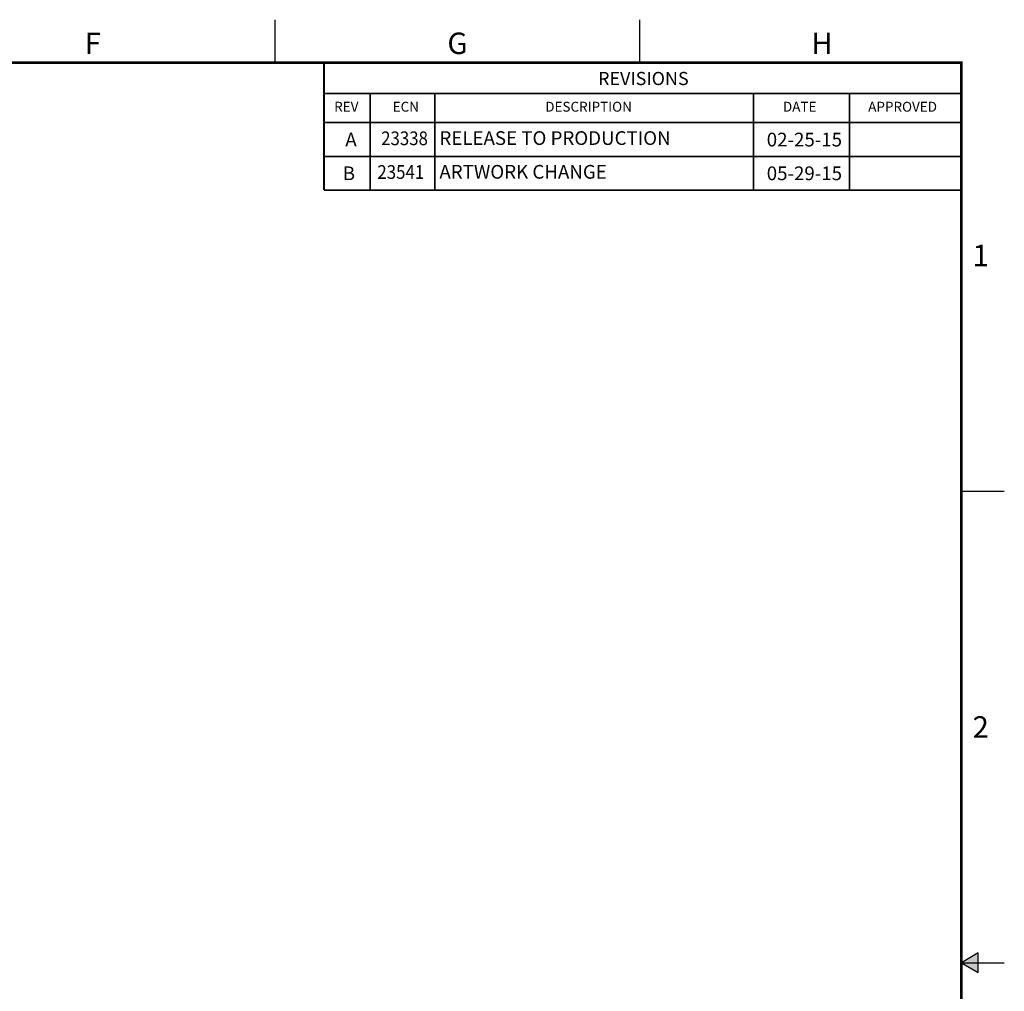
# Model space of a CAD drawing. Units: inches. Extents: x 0 to 68, y 0 to 44.
# Drawn here: x 45 to 68, y 21.3 to 44 of the extents above; entities that cross this region are included whole.
import ezdxf
from ezdxf.enums import TextEntityAlignment as Align

# ---------------------------------------------------------------- set-up
doc = ezdxf.new("R2010")
doc.units = ezdxf.units.IN
doc.header["$MEASUREMENT"] = 0
doc.linetypes.add('PHANTOM', pattern=[0.5, 0.25, -0.05, 0.05, -0.05, 0.05, -0.05])
doc.layers.add('FORMAT', color=7, linetype='Continuous')
doc.layers.add('TB-TXT', color=3, linetype='Continuous')
doc.styles.add('ARIAL', font='arial.ttf')

# ---------------------------------------------------------------- blocks, each defined once
blk = doc.blocks.new('REV-BLOCK')
at = {"layer": 'FORMAT', "const_width": 0.0198}
blk.add_lwpolyline([(-7.663, -0.406), (0, -0.406)], dxfattribs=at)
at = {"layer": 'TB-TXT', "style": 'ARIAL'}
for tag, p in [('REV', (-7.364, -0.204)), ('REV-DATE', (-1.912, -0.204)), ('APPR', (-0.701, -0.204))]:
    blk.add_attdef(tag, text='', height=0.12, dxfattribs=at).set_placement(p, align=Align.MIDDLE_CENTER)
for tag, p in [('ECN', (-7.022, -0.262)), ('DESCRIPTION', (-6.384, -0.262))]:
    blk.add_attdef(tag, p, '', height=0.12, dxfattribs=at)

msp = doc.modelspace()

# ---------------------------------------------------------------- hatches: boundary and pattern name
at = {"layer": 'FORMAT', "linetype": 'Continuous'}
msp.add_hatch(color=256, dxfattribs=at).paths.add_polyline_path([(67, 22), (67.393, 21.773), (67.393, 22.227)])

# ---------------------------------------------------------------- linework, layer by layer
for p, q in [((51, 43), (51, 44)), ((59.5, 43), (59.5, 44)), ((67, 33), (68, 33)), ((67.393, 22.227), (67, 22)), ((67.393, 21.773), (67.393, 22.227)), ((67, 22), (67.393, 21.773)), ((67, 22), (68, 22))]:
    msp.add_line(p, q, dxfattribs=at)
at = {"layer": 'FORMAT', "linetype": 'PHANTOM', "ltscale": 10, "const_width": 0.002}
for points in [[(68, 44), (0, 44)], [(68, 0), (68, 44)]]:
    msp.add_lwpolyline(points, dxfattribs=at)
at = {"layer": 'FORMAT', "const_width": 0.0582}
msp.add_lwpolyline([(1, 1), (67, 1), (67, 43), (1, 43)], close=True, dxfattribs=at)
at = {"layer": 'FORMAT'}
for points, const_width in [([(52.139, 43), (52.139, 40.026)], 0.0512), ([(52.139, 42.282), (67, 42.282)], 0.0384), ([(53.211, 40.026), (53.211, 42.282)], 0.0384), ([(54.721, 40.026), (54.721, 42.282)], 0.0384), ([(62.15, 40.026), (62.15, 42.282)], 0.0384), ([(64.39, 40.026), (64.39, 42.282)], 0.0384), ([(52.139, 41.6), (67, 41.6)], 0.0384)]:
    msp.add_lwpolyline(points, dxfattribs=dict(at, const_width=const_width))

# ---------------------------------------------------------------- block references
at = {"layer": 'TB-TXT'}
ref = msp.add_blockref('REV-BLOCK', (67, 41.6), dxfattribs=dict(at, xscale=1.9393939393939381, yscale=1.9393939393939381, zscale=1.9393939393939381))
ref.add_attrib('REV', ' A', dxfattribs={"height": 0.32, "style": 'ARIAL'}).set_placement((52.719, 41.204), align=Align.MIDDLE_CENTER)
ref.add_attrib('ECN', ' 23338', (53.383, 41.074), dxfattribs={"height": 0.32, "style": 'ARIAL', "width": 0.9})
ref.add_attrib('DESCRIPTION', ' RELEASE TO PRODUCTION', (54.731, 41.079), dxfattribs={"height": 0.32, "style": 'ARIAL'})
ref.add_attrib('REV-DATE', ' 02-25-15', dxfattribs={"height": 0.32, "style": 'ARIAL'}).set_placement((63.291, 41.204), align=Align.MIDDLE_CENTER)
ref = msp.add_blockref('REV-BLOCK', (67, 40.813), dxfattribs=dict(at, xscale=1.9393939393939381, yscale=1.9393939393939381, zscale=1.9393939393939381))
ref.add_attrib('REV', 'B', dxfattribs={"height": 0.32, "style": 'ARIAL'}).set_placement((52.719, 40.417), align=Align.MIDDLE_CENTER)
ref.add_attrib('ECN', '23541', (53.383, 40.287), dxfattribs={"height": 0.32, "style": 'ARIAL', "width": 0.9})
ref.add_attrib('DESCRIPTION', ' ARTWORK CHANGE', (54.731, 40.292), dxfattribs={"height": 0.32, "style": 'ARIAL'})
ref.add_attrib('REV-DATE', ' 05-29-15', dxfattribs={"height": 0.32, "style": 'ARIAL'}).set_placement((63.291, 40.417), align=Align.MIDDLE_CENTER)

# ---------------------------------------------------------------- texts
at = {"layer": 'FORMAT', "linetype": 'Continuous', "style": 'ARIAL'}
for s, p in [('F', (46.75, 43.2)), ('G', (55.25, 43.2)), ('H', (63.75, 43.2))]:
    msp.add_text(s, height=0.5, dxfattribs=at).set_placement(p, align=Align.CENTER)
at = {"layer": 'FORMAT', "style": 'ARIAL'}
for s, height, p in [('REVISIONS', 0.3072, (59.585, 42.475)), ('REV', 0.2304, (52.658, 41.855)), ('ECN', 0.2304, (54.046, 41.855)), ('DESCRIPTION', 0.2304, (58.307, 41.855)), ('DATE', 0.2304, (63.23, 41.855)), ('APPROVED', 0.2304, (65.63, 41.855))]:
    msp.add_text(s, height=height, dxfattribs=at).set_placement(p, align=Align.CENTER)
at = {"layer": 'FORMAT', "linetype": 'Continuous', "style": 'ARIAL'}
for s, p in [('1', (67.64, 38.25)), ('2', (67.64, 27.25))]:
    msp.add_text(s, height=0.5, dxfattribs=at).set_placement(p, align=Align.RIGHT)

doc.saveas('drawing.dxf')
